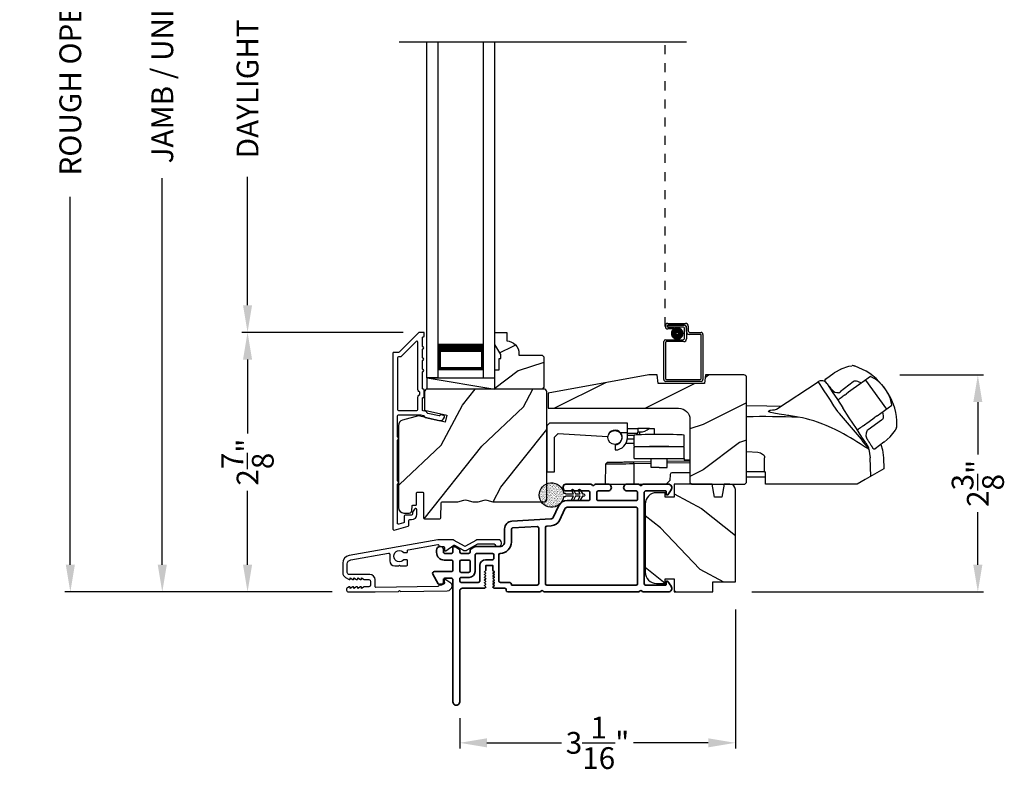
# Model space of a CAD drawing. Extents: x 0 to 102, y 0 to 44.
# Drawn here: x 72 to 82, y 21 to 29 of the extents above; entities that cross this region are included whole.
import ezdxf

# ---------------------------------------------------------------- set-up
doc = ezdxf.new("R2010")
doc.units = 0
doc.header["$LTSCALE"] = 2
doc.header["$MEASUREMENT"] = 0
doc.header["$PDMODE"] = 3
doc.linetypes.add('HIDDEN', pattern=[0.075, 0.05, -0.025])
doc.layers.get('0').update_dxf_attribs({"linetype": 'CONTINUOUS'})
doc.layers.get('DEFPOINTS').update_dxf_attribs({"color": 3, "linetype": 'CONTINUOUS'})
doc.layers.add('Dim', color=7, linetype='CONTINUOUS')
doc.styles.get("Standard").update_dxf_attribs({"font": 'arial.ttf'})
doc.dimstyles.get("Standard").update_dxf_attribs({"dimtxt": 0.24, "dimasz": 0.3, "dimexe": 0.0625, "dimexo": 0.18, "dimgap": 0.09, "dimtad": 0, "dimdec": 4, "dimzin": 0, "dimdsep": 46, "dimlunit": 4, "dimtxsty": 'STANDARD', "dimcen": 0, "dimadec": 5, "dimazin": 0, "dimtfac": 1, "dimtdec": 4, "dimtofl": 0, "dimtmove": 0, "dimatfit": 3, "dimfxl": 1, "dimtolj": 1, "dimtzin": 0, "dimarcsym": 0})

# ---------------------------------------------------------------- blocks, each defined once
blk = doc.blocks.new('*D434')
at = {"layer": 'DEFPOINTS', "color": 0, "transparency": 16777216}
for p in [(73.127, 35.346), (74.067, 35.346), (75.181, 22.741)]:
    blk.add_point(p, dxfattribs=at)
at = {"layer": 'Dim', "color": 0, "lineweight": -2, "transparency": 16777216}
for p, q in [((73.887, 35.346), (73.064, 35.346)), ((73.127, 35.046), (73.127, 30.784)), ((73.127, 23.041), (73.127, 27.304)), ((75.001, 22.741), (73.064, 22.741))]:
    blk.add_line(p, q, dxfattribs=at)
at = {"layer": 'Dim', "color": 0, "transparency": 16777216}
for points in [[(73.077, 35.046), (73.177, 35.046), (73.127, 35.346)], [(73.077, 23.041), (73.177, 23.041), (73.127, 22.741)]]:
    blk.add_solid(points, dxfattribs=at)
at = {"layer": 'Dim', "color": 0, "transparency": 16777216, "insert": (73.127, 29.044), "char_height": 0.24, "attachment_point": 5, "rotation": 90}
blk.add_mtext('\\A1;JAMB / UNIT HEIGHT', dxfattribs=at)
blk = doc.blocks.new('*D436')
at = {"layer": 'DEFPOINTS', "color": 0, "transparency": 16777216}
for p in [(72.113, 35.846), (75.358, 35.846), (75.181, 22.741)]:
    blk.add_point(p, dxfattribs=at)
at = {"layer": 'Dim', "color": 0, "lineweight": -2, "transparency": 16777216}
for p, q in [((75.178, 35.846), (72.051, 35.846)), ((72.113, 35.546), (72.113, 31.491)), ((72.113, 23.041), (72.113, 27.097)), ((75.001, 22.741), (72.051, 22.741))]:
    blk.add_line(p, q, dxfattribs=at)
at = {"layer": 'Dim', "color": 0, "transparency": 16777216}
for points in [[(72.063, 35.546), (72.163, 35.546), (72.113, 35.846)], [(72.063, 23.041), (72.163, 23.041), (72.113, 22.741)]]:
    blk.add_solid(points, dxfattribs=at)
at = {"layer": 'Dim', "color": 0, "transparency": 16777216, "insert": (72.113, 29.294), "char_height": 0.24, "attachment_point": 5, "rotation": 90}
blk.add_mtext('\\A1;ROUGH OPENING HEIGHT', dxfattribs=at)
blk = doc.blocks.new('*D438')
at = {"layer": 'DEFPOINTS', "color": 0, "transparency": 16777216}
for p in [(74.067, 25.603), (75.963, 25.603), (75.181, 22.741)]:
    blk.add_point(p, dxfattribs=at)
at = {"layer": 'Dim', "color": 0, "lineweight": -2, "transparency": 16777216}
for p, q in [((75.783, 25.603), (74.005, 25.603)), ((74.067, 25.303), (74.067, 24.489)), ((74.067, 23.041), (74.067, 23.855)), ((75.001, 22.741), (74.005, 22.741))]:
    blk.add_line(p, q, dxfattribs=at)
at = {"layer": 'Dim', "color": 0, "transparency": 16777216}
for points in [[(74.017, 25.303), (74.117, 25.303), (74.067, 25.603)], [(74.017, 23.041), (74.117, 23.041), (74.067, 22.741)]]:
    blk.add_solid(points, dxfattribs=at)
at = {"layer": 'Dim', "color": 0, "transparency": 16777216, "insert": (74.067, 24.172), "char_height": 0.24, "attachment_point": 5, "rotation": 90}
blk.add_mtext('\\A1;2{\\H1x;\\S7/8;}"', dxfattribs=at)
blk = doc.blocks.new('*D439')
at = {"layer": 'DEFPOINTS', "color": 0, "transparency": 16777216}
for p in [(74.067, 32.486), (75.963, 32.486), (75.963, 25.603)]:
    blk.add_point(p, dxfattribs=at)
at = {"layer": 'Dim', "color": 0, "lineweight": -2, "transparency": 16777216}
for p, q in [((75.783, 32.486), (74.005, 32.486)), ((74.067, 32.186), (74.067, 30.769)), ((74.067, 25.903), (74.067, 27.32)), ((75.783, 25.603), (74.005, 25.603))]:
    blk.add_line(p, q, dxfattribs=at)
at = {"layer": 'Dim', "color": 0, "transparency": 16777216}
for points in [[(74.017, 32.186), (74.117, 32.186), (74.067, 32.486)], [(74.017, 25.903), (74.117, 25.903), (74.067, 25.603)]]:
    blk.add_solid(points, dxfattribs=at)
at = {"layer": 'Dim', "color": 0, "transparency": 16777216, "insert": (74.067, 29.044), "char_height": 0.24, "attachment_point": 5, "rotation": 90}
blk.add_mtext('\\A1;DAYLIGHT OPENING', dxfattribs=at)
blk = doc.blocks.new('A$C670A160E')
h = blk.add_hatch()
h.set_pattern_fill('AR-SAND', color=256, scale=0.01, angle=90)
h.set_pattern_definition([(127.5, (9.122958, -27.001731), (-0.019268238, -0.000629934), [0, -0.0152, 0, -0.017, 0, -0.01625]), (97.5, (9.122958, -27.00173), (-0.02822146, 0.017697767), [0, -0.0082, 0, -0.0137, 0, -0.00525]), (57.5, (9.122958, -27.01403), (-5.6591e-05, 0.031141419), [0, -0.005, 0, -0.018, 0, -0.0235]), (47.5, (9.122958, -27.01403), (-0.008776756, 0.030061266), [0, -0.0025, 0, -0.0118, 0, -0.0135])])
edge = h.paths.add_edge_path()
edge.add_arc((0.135, 0.135), 0.135, 98.4528, 441.5472)
edge.add_arc((0.135, 0.145), 0.126, 80.9231, 99.0769)
for p, q in [((0.121, 0.476), (0.078, 0.452)), ((0.089, 0.433), (0.121, 0.452)), ((0.121, 0.487), (0.121, 0.476)), ((0.121, 0.452), (0.121, 0.401)), ((0.15, 0.476), (0.15, 0.487)), ((0.193, 0.452), (0.15, 0.476)), ((0.15, 0.452), (0.182, 0.433)), ((0.15, 0.401), (0.15, 0.452)), ((0.121, 0.401), (0.078, 0.376)), ((0.089, 0.358), (0.121, 0.377)), ((0.121, 0.377), (0.121, 0.29)), ((0.193, 0.376), (0.15, 0.401)), ((0.15, 0.377), (0.182, 0.358)), ((0.15, 0.29), (0.15, 0.377)), ((0.116, 0.281), (0.116, 0.269)), ((0.119, 0.286), (0.117, 0.285)), ((0.154, 0.285), (0.152, 0.286)), ((0.155, 0.269), (0.155, 0.281))]:
    blk.add_line(p, q)
for centre, radius, start, end in [((0.083, 0.443), 0.0105, 119.9976, 300.0025), ((0.135, 0.487), 0.0145, 359.9996, 180.0004), ((0.188, 0.443), 0.0105, 239.9975, 60.0024), ((0.083, 0.367), 0.0105, 119.9976, 300.0026), ((0.188, 0.367), 0.0105, 239.9974, 60.0024), ((0.135, 0.135), 0.135, 98.4528, 81.5472), ((0.121, 0.281), 0.00501, 129.9935, 180.0124), ((0.116, 0.29), 0.00502, 310.0501, 359.9566), ((0.155, 0.29), 0.00501, 179.9884, 230.0049), ((0.15, 0.281), 0.00501, 359.9876, 50.0065)]:
    blk.add_arc(centre, radius, start, end)
blk = doc.blocks.new('A$C718876F9')
at = {"color": 7, "linetype": 'Continuous', "lineweight": 35}
for points in [[(1.25, 1.182), (1.25, 0.831, 0.414206), (1.27, 0.811), (1.275, 0.811, -0.414217), (1.29, 0.796), (1.29, 0.681, 0.414244), (1.305, 0.666), (1.307, 0.666), (1.322, 0.681), (1.337, 0.666), (1.351, 0.681), (1.366, 0.666), (1.381, 0.681), (1.396, 0.666), (1.411, 0.681), (1.426, 0.666), (1.44, 0.681), (1.455, 0.666), (1.47, 0.681), (1.485, 0.666), (1.54, 0.666), (1.54, 0.586), (1.485, 0.586), (1.47, 0.571), (1.455, 0.586), (1.44, 0.571), (1.426, 0.586), (1.411, 0.571), (1.396, 0.586), (1.381, 0.571), (1.366, 0.586), (1.351, 0.571), (1.337, 0.586), (1.322, 0.571), (1.307, 0.586), (1.305, 0.586, 0.414244), (1.29, 0.571), (1.29, 0.329, -0.414206), (1.26, 0.299), (0.037, 0.299, 1.000014), (0.037, 0.224), (1.385, 0.224, -0.414217), (1.4, 0.209), (1.4, 0.134, -0.414214), (1.385, 0.119), (1.355, 0.119, 0.767322), (1.34, 0.063), (1.445, 0.003, 0.577345), (1.475, 0.02), (1.475, 0.209, -0.414217), (1.49, 0.224), (1.585, 0.224, -0.414217), (1.6, 0.209), (1.6, 0.129, 0.414211), (1.685, 0.044), (1.71, 0.044, 0.414203), (1.75, 0.084), (1.75, 0.089, 0.414206), (1.72, 0.119), (1.69, 0.119, -0.414214), (1.675, 0.134), (1.675, 0.209, -0.414217), (1.69, 0.224), (1.74, 0.224, 0.414198), (1.75, 0.234), (1.75, 0.238, 0.140562), (1.745, 0.254), (1.722, 0.292, 0.258606), (1.709, 0.299), (1.69, 0.299, -0.414207), (1.675, 0.314), (1.675, 0.399, -0.414214), (1.69, 0.414), (1.709, 0.414, 0.258588), (1.722, 0.421), (1.745, 0.459, 0.140562), (1.75, 0.475), (1.75, 0.744, -0.414222), (1.8, 0.794), (1.945, 0.794, 0.398127), (2.03, 0.875), (2.054, 1.305, -0.276546), (2.071, 1.331), (2.197, 1.39, 0.291473), (2.258, 1.485), (2.258, 1.72, -0.414242), (2.273, 1.735), (2.348, 1.735, -0.414203), (2.363, 1.72), (2.363, 1.47, 0.414208), (2.393, 1.44), (2.408, 1.44, 0.414227), (2.438, 1.47), (2.438, 1.746, 0.267976), (2.43, 1.759, -0.57734), (2.43, 1.785, 0.267976), (2.438, 1.798), (2.438, 1.934, 1.000003), (2.363, 1.934), (2.363, 1.825, -0.414203), (2.348, 1.81), (2.273, 1.81, -0.414242), (2.258, 1.825), (2.258, 2.244, -0.414241), (2.273, 2.259), (2.348, 2.259, -0.414202), (2.363, 2.244), (2.363, 2.144, 1.000003), (2.438, 2.144), (2.438, 2.27, 0.267978), (2.43, 2.283, -0.577339), (2.43, 2.309, 0.267978), (2.438, 2.322), (2.438, 2.597, 0.606819), (2.375, 2.63), (2.322, 2.593, 0.733246), (2.328, 2.575), (2.358, 2.575, -0.414248), (2.363, 2.57), (2.363, 2.349, -0.414201), (2.348, 2.334), (1.34, 2.334, -0.414213), (1.325, 2.349), (1.325, 2.57, -0.414132), (1.33, 2.575), (1.36, 2.575, 0.733247), (1.366, 2.593), (1.313, 2.63, 0.606817), (1.25, 2.597), (1.25, 2.322, 0.267911), (1.257, 2.309, -0.577339), (1.257, 2.283, 0.26791), (1.25, 2.27), (1.25, 1.234, 0.267909), (1.257, 1.221, -0.57734), (1.257, 1.195, 0.267913)], [(1.97, 1.154, 0.430499), (1.955, 1.17), (1.34, 1.17, 0.414217), (1.325, 1.155), (1.325, 0.871, -0.414226), (1.355, 0.841), (1.355, 0.746, 0.414217), (1.37, 0.731), (1.66, 0.731, 0.410198), (1.675, 0.746, -0.410178), (1.8, 0.869), (1.94, 0.869, 0.398129), (1.955, 0.883)]]:
    blk.add_lwpolyline(points, format="xyb", close=True, dxfattribs=at)
for points in [[(2.183, 2.244, 0.414202), (2.168, 2.259), (1.34, 2.259, 0.414213), (1.325, 2.244), (1.325, 1.26, 0.414212), (1.34, 1.245), (1.961, 1.245, 0.398117), (1.976, 1.259), (1.979, 1.309, -0.276548), (2.039, 1.399), (2.166, 1.458, 0.291483), (2.183, 1.485), (2.183, 2.244)], [(1.37, 0.299), (1.395, 0.299, 0.414234), (1.41, 0.314), (1.41, 0.404, -0.41421), (1.475, 0.469), (1.655, 0.469, 0.258596), (1.668, 0.476), (1.673, 0.485, 0.140599), (1.675, 0.492), (1.675, 0.661, 0.414195), (1.66, 0.676), (1.62, 0.676, 0.414234), (1.605, 0.661), (1.605, 0.586, -0.41421), (1.54, 0.521), (1.37, 0.521, 0.414217), (1.355, 0.506), (1.355, 0.314, 0.414207), (1.37, 0.299)], [(1.585, 0.414), (1.48, 0.414, 0.414214), (1.465, 0.399), (1.465, 0.314, 0.414207), (1.48, 0.299), (1.585, 0.299, 0.414207), (1.6, 0.314), (1.6, 0.399, 0.414214), (1.585, 0.414)]]:
    blk.add_lwpolyline(points, format="xyb", dxfattribs=at)
blk.add_blockref('A$C670A160E', (2.183, 1.176))
blk = doc.blocks.new('VS 3000 FOLDIING CRANK')
for p, q in [((11.049, 3.346), (11.134, 3.375)), ((11.134, 3.375), (11.167, 3.379)), ((11.167, 3.379), (11.167, 3.379)), ((10.874, 3.232), (10.971, 3.301)), ((10.971, 3.301), (10.975, 3.303)), ((10.975, 3.303), (11.05, 3.346)), ((11.37, 3.258), (11.279, 3.193)), ((10.871, 3.205), (10.868, 3.209)), ((11.27, 3.187), (11.216, 3.148)), ((11.251, 3.173), (11.216, 3.148)), ((11.279, 3.193), (11.27, 3.187)), ((11.316, 3.22), (11.313, 3.217)), ((11.316, 3.22), (11.546, 2.9)), ((11.534, 3.124), (11.495, 3.171)), ((11.091, 3.059), (11.06, 3.037)), ((11.091, 3.059), (11.101, 3.066)), ((11.128, 3.086), (11.101, 3.066)), ((11.181, 3.123), (11.128, 3.086)), ((11.216, 3.148), (11.181, 3.123)), ((11.564, 3.074), (11.534, 3.124)), ((11.444, 2.827), (11.606, 2.943)), ((11.444, 2.827), (11.41, 2.803)), ((11.546, 2.9), (11.545, 2.899)), ((11.546, 2.9), (11.546, 2.9)), ((11.289, 2.716), (11.319, 2.738)), ((11.319, 2.738), (11.329, 2.746)), ((11.329, 2.746), (11.357, 2.765)), ((11.357, 2.765), (11.41, 2.803)), ((11.644, 2.667), (11.586, 2.593)), ((11.657, 2.694), (11.644, 2.667)), ((11.518, 2.534), (11.421, 2.463)), ((11.522, 2.536), (11.518, 2.534)), ((11.587, 2.593), (11.522, 2.536)), ((11.354, 2.46), (11.368, 2.364)), ((11.405, 2.461), (11.398, 2.466)), ((11.419, 2.463), (11.421, 2.463)), ((10.203, 2.208), (10.203, 2.364)), ((11.375, 2.16), (11.368, 2.364)), ((10.203, 2.208), (10.006, 2.208)), ((10.203, 2.208), (10.214, 2.208)), ((10.214, 2.072), (10.214, 2.208)), ((10.214, 2.149), (10.006, 2.149)), ((11.224, 2.072), (10.214, 2.072))]:
    blk.add_line(p, q)
blk.add_lwpolyline([(10.575, 2.811), (10.572, 2.812), (10.568, 2.812), (10.555, 2.815), (10.511, 2.822), (10.489, 2.825), (10.47, 2.828), (10.455, 2.831), (10.42, 2.836), (10.39, 2.841), (10.366, 2.845), (10.307, 2.855), (10.271, 2.863), (10.252, 2.87), (10.245, 2.876), (10.266, 2.887), (10.292, 2.891), (10.311, 2.893, 0.123414), (10.334, 2.901), (10.793, 3.201)], format="xyb")
for points in [[(10.793, 3.201), (10.793, 3.201), (10.798, 3.193), (10.811, 3.173), (10.831, 3.143), (10.857, 3.102), (10.89, 3.053), (10.926, 2.998), (10.965, 2.938), (11.006, 2.875)], [(10.891, 3.181), (10.892, 3.179), (10.91, 3.151), (10.95, 3.09), (11.006, 3.005), (11.066, 2.914)], [(10.006, 2.94), (10.228, 2.937), (10.38, 2.931)], [(11.32, 2.527), (11.277, 2.591), (11.215, 2.686), (11.137, 2.805), (11.066, 2.914)], [(11.354, 2.46), (11.336, 2.469), (11.314, 2.48), (11.291, 2.494), (11.256, 2.516), (11.221, 2.538), (11.186, 2.561), (11.15, 2.583), (11.111, 2.606), (11.075, 2.626), (11.033, 2.649), (10.99, 2.671), (10.94, 2.695), (10.882, 2.721), (10.846, 2.735), (10.787, 2.757), (10.745, 2.771), (10.703, 2.783), (10.664, 2.794), (10.62, 2.803), (10.575, 2.811)], [(11.32, 2.527), (11.348, 2.477), (11.35, 2.474)], [(11.485, 2.51), (11.504, 2.452), (11.516, 2.364)], [(10.006, 2.434), (10.13, 2.425), (10.159, 2.417), (10.182, 2.405), (10.19, 2.397), (10.197, 2.387), (10.201, 2.377), (10.203, 2.364)], [(11.514, 2.364), (11.518, 2.242), (11.313, 2.124), (11.224, 2.072)]]:
    blk.add_lwpolyline(points)
at = {"flags": 128}
for points in [[(11.272, 3.186), (11.231, 3.205, 0.283498), (11.179, 3.2), (11.038, 3.092)], [(11.505, 2.871), (11.512, 2.826, -0.283498), (11.492, 2.777), (11.344, 2.672, 0.215445), (11.323, 2.636), (11.32, 2.607), (11.331, 2.573)]]:
    blk.add_lwpolyline(points, format="xyb", dxfattribs=at)
for centre, radius, start, end in [((11.169, 3.31), 0.0693, 81.4691, 91.4848), ((11.01, 2.78), 0.622, 38.903, 72.1474), ((11.222, 2.915), 0.374, 33.713, 66.5782), ((10.831, 3.142), 0.0709, 33.2468, 123.2535), ((10.892, 3.216), 0.0254, 150.5801, 196.6008), ((10.888, 3.215), 0.0223, 129.0597, 141.5364), ((11.012, 3.166), 0.0847, 220.0835, 274.6953), ((11.013, 3.115), 0.0346, 281.2581, 318.496), ((11.224, 2.892), 0.386, 7.6102, 36.7805), ((11.039, 2.741), 0.622, 358.8236, 32.4617), ((7.156, -0.7), 5.254, 36.9725, 42.8829), ((10.196, -8.169), 10.986, 88.0263, 90.9933), ((11.552, 2.727), 0.11, 342.6028, 348.3832), ((11.33, 2.552), 0.0231, 209.9299, 225.4104), ((11.329, 2.46), 0.0249, 0.5039, 33.5402), ((11.409, 2.472), 0.0117, 250.5726, 304.8426), ((11.417, 2.473), 0.00984, 260.547, 280.1481)]:
    blk.add_arc(centre, radius, start, end)
for points, degree in [([(11.181, 3.378), (11.181, 3.378), (11.18, 3.378), (11.179, 3.378), (11.179, 3.378)], 3), ([(11.201, 3.372), (11.2, 3.372), (11.198, 3.373), (11.195, 3.374), (11.191, 3.375), (11.188, 3.376), (11.184, 3.377), (11.182, 3.378), (11.181, 3.378)], 3), ([(10.871, 3.205), (10.871, 3.204), (10.872, 3.203), (10.874, 3.202), (10.875, 3.2), (10.877, 3.198), (10.879, 3.196), (10.881, 3.194), (10.881, 3.193)], 3), ([(10.873, 3.232), (10.874, 3.232)], 1), ([(10.873, 3.232), (10.873, 3.232), (10.873, 3.232), (10.873, 3.231), (10.873, 3.231)], 3), ([(10.881, 3.193), (10.883, 3.192), (10.887, 3.188), (10.893, 3.18), (10.898, 3.174), (10.901, 3.17)], 3), ([(10.901, 3.17), (10.904, 3.166), (10.912, 3.157), (10.924, 3.141), (10.933, 3.13), (10.937, 3.124)], 3), ([(10.937, 3.124), (10.938, 3.123), (10.941, 3.12), (10.944, 3.115), (10.946, 3.113), (10.947, 3.111)], 3), ([(11.66, 2.707), (11.66, 2.708), (11.66, 2.71), (11.66, 2.713), (11.66, 2.717), (11.661, 2.721), (11.661, 2.725), (11.661, 2.727), (11.661, 2.728)], 3), ([(11.66, 2.705), (11.66, 2.705), (11.66, 2.706), (11.66, 2.707), (11.66, 2.707)], 3), ([(11.331, 2.573), (11.332, 2.571), (11.334, 2.568), (11.337, 2.564), (11.339, 2.561), (11.34, 2.559)], 3), ([(11.34, 2.559), (11.344, 2.553), (11.352, 2.541), (11.363, 2.524), (11.369, 2.515), (11.372, 2.51)], 3), ([(11.372, 2.51), (11.374, 2.506), (11.379, 2.499), (11.384, 2.49), (11.386, 2.486), (11.388, 2.484)], 3), ([(11.388, 2.484), (11.389, 2.482), (11.39, 2.479), (11.392, 2.476), (11.394, 2.473), (11.394, 2.471), (11.395, 2.47)], 3), ([(11.395, 2.47), (11.398, 2.466)], 1), ([(11.421, 2.463), (11.422, 2.464)], 1)]:
    blk.add_open_spline(points, degree=degree)
for points, knots in [([(11.009, 3), (11.018, 3.007), (11.035, 3.019), (11.052, 3.031), (11.06, 3.037)], [0, 0, 0, 0, 0.549699, 1, 1, 1, 1]), ([(11.289, 2.716), (11.279, 2.709), (11.262, 2.697), (11.245, 2.685), (11.237, 2.68)], [0, 0, 0, 0, 0.570016, 1, 1, 1, 1]), ([(11.233, 2.677), (11.234, 2.677), (11.235, 2.678), (11.237, 2.679), (11.237, 2.68)], [0, 0, 0, 0, 0.553991, 1, 1, 1, 1])]:
    blk.add_open_spline(points, degree=3, knots=knots)
blk = doc.blocks.new('A$C394B623E')
for p, q in [((0, 0.642), (0.032, 0.673)), ((0.889, 0.673), (0.032, 0.673)), ((0.889, 0.571), (0.889, 0.673)), ((0, 0.642), (0, 0.134)), ((0.126, 0.559), (0.083, 0.516)), ((0.126, 0.559), (0.671, 0.526)), ((0.81, 0.571), (0.889, 0.571)), ((0.889, 0.515), (0.889, 0.571)), ((1.005, 0.56), (0.889, 0.56)), ((0.891, 0.615), (1.005, 0.615)), ((1.005, 0.615), (1.005, 0.575)), ((1.131, 0.615), (1.005, 0.615)), ((1.005, 0.56), (1.005, 0.575)), ((1.027, 0.575), (1.005, 0.575)), ((1.027, 0.544), (1.027, 0.575)), ((1.131, 0.615), (1.184, 0.614)), ((1.184, 0.614), (1.184, 0.547)), ((0.083, 0.516), (0.083, 0.134)), ((0.755, 0.435), (0.755, 0.378)), ((0.798, 0.45), (0.791, 0.45)), ((0.83, 0.497), (0.826, 0.497)), ((0.964, 0.45), (0.872, 0.45)), ((0.964, 0.497), (0.888, 0.497)), ((0.964, 0.538), (0.889, 0.538)), ((0.964, 0.415), (0.964, 0.54)), ((1.516, 0.415), (1.516, 0.54)), ((0.964, 0.415), (1.516, 0.415)), ((0.964, 0.283), (0.964, 0.407)), ((1.516, 0.283), (1.516, 0.407)), ((0.647, 0), (0.65, 0.219)), ((0.65, 0.219), (0.652, 0.226)), ((0.652, 0.226), (0.663, 0.237)), ((1.15, 0.246), (0.961, 0.243)), ((1.15, 0.227), (0.962, 0.224)), ((0.962, 0), (0.962, 0.224)), ((0.964, 0.283), (1.516, 0.283)), ((1.15, 0.184), (1.15, 0.283)), ((1.329, 0.184), (1.329, 0.283)), ((1.579, 0.254), (1.329, 0.25)), ((1.579, 0.235), (1.329, 0.23)), ((1.516, 0.283), (1.516, 0.267)), ((1.516, 0.267), (1.53, 0.253)), ((1.516, 0.267), (1.579, 0.267)), ((0.083, 0.134), (0, 0.134)), ((1.24, 0.184), (1.15, 0.184)), ((1.24, 0.184), (1.329, 0.184)), ((1.579, 0.126), (1.38, 0.126)), ((1.357, 0.041), (1.316, 0)), ((1.36, 0.107), (1.357, 0.041)), ((0.647, 0), (0.962, 0)), ((0.962, 0), (1.316, 0))]:
    blk.add_line(p, q)
at = {"flags": 128}
blk.add_lwpolyline([(0.962, 0.224), (0.912, 0.223), (0.872, 0.222), (0.843, 0.222), (0.786, 0.221), (0.742, 0.22), (0.701, 0.22), (0.673, 0.219), (0.65, 0.219)], dxfattribs=at)
blk.add_circle((0.751, 0.515), 0.0768)
for centre, radius, start, end in [((0.751, 0.515), 0.0807, 21.6812, 150.8124), ((0.751, 0.515), 0.0807, 272.7845, 43.0613), ((1.027, 0.733), 0.157, 269.877, 311.2866), ((0.751, 0.515), 0.138, 271.6257, 359.9885), ((0.67, 0.218), 0.0197, 91, 111.888), ((-14.815, -0.047), 15.778, 0.9826, 1.0529), ((1.38, 0.106), 0.0197, 90, 177.5)]:
    blk.add_arc(centre, radius, start, end)
for centre in [(1.24, 0.54), (1.24, 0.407)]:
    blk.add_ellipse(centre, major_axis=(-0.276, 0), ratio=0.027939, start_param=3.141593, end_param=6.283185)
blk.add_open_spline([(0.961, 0.243), (0.942, 0.243), (0.904, 0.242), (0.849, 0.241), (0.798, 0.24), (0.754, 0.24), (0.717, 0.239), (0.69, 0.238), (0.673, 0.238), (0.67, 0.238), (0.67, 0.238)], degree=3)
blk = doc.blocks.new('*D422')
at = {"layer": 'DEFPOINTS', "color": 0, "transparency": 16777216}
for p in [(79.445, 22.726), (76.406, 21.529), (79.445, 21.077)]:
    blk.add_point(p, dxfattribs=at)
at = {"layer": 'Dim', "color": 0, "lineweight": -2, "transparency": 16777216}
for p, q in [((79.445, 22.546), (79.445, 21.015)), ((76.406, 21.349), (76.406, 21.015)), ((76.706, 21.077), (77.529, 21.077)), ((79.145, 21.077), (78.322, 21.077))]:
    blk.add_line(p, q, dxfattribs=at)
at = {"layer": 'Dim', "color": 0, "transparency": 16777216}
for points in [[(76.706, 21.127), (76.706, 21.027), (76.406, 21.077)], [(79.145, 21.127), (79.145, 21.027), (79.445, 21.077)]]:
    blk.add_solid(points, dxfattribs=at)
at = {"layer": 'Dim', "color": 0, "transparency": 16777216, "insert": (77.925, 21.077), "char_height": 0.24, "attachment_point": 5}
blk.add_mtext('\\A1;3{\\H1x;\\S1/16;}"', dxfattribs=at)
blk = doc.blocks.new('*D423')
at = {"layer": 'DEFPOINTS', "color": 0, "transparency": 16777216}
for p in [(81.078, 25.134), (79.445, 22.741), (82.118, 22.741)]:
    blk.add_point(p, dxfattribs=at)
at = {"layer": 'Dim', "color": 0, "lineweight": -2, "transparency": 16777216}
for p, q in [((81.258, 25.134), (82.18, 25.134)), ((82.118, 24.834), (82.118, 24.255)), ((82.118, 23.041), (82.118, 23.621)), ((79.625, 22.741), (82.18, 22.741))]:
    blk.add_line(p, q, dxfattribs=at)
at = {"layer": 'Dim', "color": 0, "transparency": 16777216}
for points in [[(82.068, 24.834), (82.168, 24.834), (82.118, 25.134)], [(82.068, 23.041), (82.168, 23.041), (82.118, 22.741)]]:
    blk.add_solid(points, dxfattribs=at)
at = {"layer": 'Dim', "color": 0, "transparency": 16777216, "insert": (82.118, 23.938), "char_height": 0.24, "attachment_point": 5, "rotation": 90}
blk.add_mtext('\\A1;2{\\H1x;\\S3/8;}"', dxfattribs=at)
blk = doc.blocks.new('A$C5ACB7E1F')
at = {"linetype": 'HIDDEN'}
blk.add_line((0.015, 0.609), (0.015, 3.744), dxfattribs=at)
for p, q in [((0.045, 0.639), (0.24, 0.639)), ((0.23, 0.619), (0.045, 0.619)), ((0.045, 0.619), (0.22, 0.619)), ((0.045, 0.599), (0.045, 0.619)), ((0.045, 0.599), (0.105, 0.599)), ((0.21, 0.599), (0.045, 0.599)), ((0.105, 0.579), (0.045, 0.579)), ((0.105, 0.599), (0.105, 0.579)), ((0.23, 0.479), (0.23, 0.579)), ((0.25, 0.549), (0.25, 0.599)), ((0.25, 0.589), (0.25, 0.469)), ((0.27, 0.609), (0.27, 0.559)), ((0, 0.02), (0, 0.439)), ((0.02, 0.459), (0.21, 0.459)), ((0.22, 0.439), (0.03, 0.439)), ((0.402, 0.519), (0.28, 0.519)), ((0.29, 0.539), (0.412, 0.539)), ((0.412, 0.03), (0.412, 0.509)), ((0.432, 0.519), (0.432, 0.02)), ((0.02, 0.429), (0.02, 0.03)), ((0.412, 0), (0.02, 0)), ((0.03, 0.02), (0.402, 0.02))]:
    blk.add_line(p, q)
at = {"const_width": 0.065}
blk.add_lwpolyline([(0.11, 0.529, 1), (0.185, 0.529, 1)], format="xyb", close=True, dxfattribs=at)
for centre, radius, start, end in [((0.045, 0.609), 0.0301, 90, 270), ((0.045, 0.609), 0.0101, 89.9999, 270.0001), ((0.21, 0.579), 0.02, 0, 90.0002), ((0.22, 0.589), 0.03, 0, 90.0014), ((0.23, 0.599), 0.02, 0, 90.0002), ((0.24, 0.609), 0.03, 0, 90.0014), ((0.28, 0.549), 0.03, 180, 269.9991), ((0.29, 0.559), 0.02, 180, 270.0002), ((0.02, 0.439), 0.02, 90.003, 180), ((0.03, 0.429), 0.01, 89.9963, 180), ((0.21, 0.479), 0.02, 269.9998, 0), ((0.22, 0.469), 0.03, 270.0008, 0), ((0.402, 0.509), 0.01, 0, 90.0036), ((0.412, 0.519), 0.02, 0, 90.0002), ((0.02, 0.02), 0.02, 180, 270.0004), ((0.03, 0.03), 0.01, 180, 269.997), ((0.402, 0.03), 0.01, 270.0031, 0), ((0.412, 0.02), 0.02, 269.9998, 0)]:
    blk.add_arc(centre, radius, start, end)
blk = doc.blocks.new('A$C2FD947DB')
for p, q in [((0, 0), (0, 3.7)), ((0.125, 0), (0.125, 3.7)), ((0.625, 0), (0.625, 3.7)), ((0.75, 0), (0.75, 3.7)), ((0.125, 0.375), (0.125, 0.089)), ((0.625, 0.089), (0.625, 0.375)), ((0.125, 0), (0, 0)), ((0.125, 0.089), (0.625, 0.089)), ((0.625, 0.089), (0.625, 0.089)), ((0.625, 0), (0.75, 0))]:
    blk.add_line(p, q)
for points, const_width in [([(0.125, 0.33), (0.625, 0.33)], 0.09), ([(0.14, 0.089), (0.14, 0.33)], 0.03), ([(0.61, 0.089), (0.61, 0.33)], 0.03), ([(0.14, 0.104), (0.61, 0.104)], 0.03)]:
    blk.add_lwpolyline(points, dxfattribs=dict(const_width=const_width))

msp = doc.modelspace()

# ---------------------------------------------------------------- hatches: boundary and pattern name
h = msp.add_hatch()
h.set_pattern_fill('WOOD2', color=256, scale=0.75, pattern_type=2)
h.set_pattern_definition([(216.8699, (-169.69967, -43.823), (2.24999994, 1.50000009), [0.375, -3.375]), (206.5651, (-169.24967, -44.048), (-0.74999937, -0.750001), [0.8385255, -0.8385255]), (198.4349, (-169.24967, -44.423), (-1.50000033, -0.7499988), [0.474342, -1.8973665])])
edge = h.paths.add_edge_path()
edge.add_line((77.31348, 24.97801), (76.79448, 24.97801))
edge.add_line((76.79448, 24.97801), (76.79448, 25.18901))
edge.add_line((76.79448, 25.18901), (76.84148, 25.18901))
edge.add_line((76.84148, 25.18901), (76.84148, 25.31401))
edge.add_line((76.84148, 25.31401), (76.85748, 25.31401))
edge.add_line((76.85748, 25.31401), (76.85748, 25.36101))
edge.add_line((76.85748, 25.36101), (76.79448, 25.47013))
edge.add_line((76.79448, 25.47013), (76.79448, 25.60301))
edge.add_line((76.79448, 25.60301), (76.92448, 25.60301))
edge.add_line((76.92448, 25.60301), (76.92448, 25.50901))
edge.add_arc((76.91948, 25.3691), 0.14, 0, 87.953287, ccw=False)
edge.add_line((77.05948, 25.3691), (77.05948, 25.35301))
edge.add_line((77.05948, 25.35301), (77.31348, 25.35301))
edge.add_line((77.31348, 25.35301), (77.33348, 25.33301))
edge.add_line((77.33348, 25.33301), (77.33348, 24.99801))
edge.add_line((77.33348, 24.99801), (77.31348, 24.97801))
h = msp.add_hatch()
h.set_pattern_fill('WOOD2', color=256, style=0)
h.set_pattern_definition([(216.8699, (68.48929, 573.38556), (2.99999992, 2.00000012), [0.5, -4.5]), (206.5651, (69.0893, 573.08556), (-0.99999916, -1.0000013), [1.118034, -1.118034]), (198.4349, (69.0893, 572.58556), (-2.00000043, -0.9999984), [0.632456, -2.529822])])
edge = h.paths.add_edge_path()
edge.add_line((79.1143, 25.13432), (79.10579, 25.04032))
edge.add_line((79.10579, 25.04032), (78.5928, 25.04032))
edge.add_line((78.5928, 25.04032), (78.5843, 25.13432))
edge.add_line((78.5843, 25.13432), (78.4893, 25.13432))
edge.add_line((78.4893, 25.13432), (77.38012, 24.93212))
edge.add_line((77.38012, 24.93212), (77.38012, 24.76712))
edge.add_line((77.38012, 24.76712), (78.8193, 24.76712))
edge.add_arc((78.8193, 24.64212), 0.125, 0, 90, ccw=False)
edge.add_line((78.9443, 24.64212), (78.9443, 23.94932))
edge.add_line((78.9443, 23.94932), (78.9643, 23.92932))
edge.add_line((78.9643, 23.92932), (79.5493, 23.92932))
edge.add_line((79.5493, 23.92932), (79.5693, 23.94932))
edge.add_line((79.5693, 23.94932), (79.5693, 25.10432))
edge.add_arc((79.5393, 25.10432), 0.03, 0.000009, 90.000009)
edge.add_line((79.5393, 25.13432), (79.1143, 25.13432))
h = msp.add_hatch()
h.set_pattern_fill('WOOD2', color=256, angle=205, style=0)
h.set_pattern_definition([(61.8699, (-169.93995, -44.07537), (-1.87368671, -3.08047044), [0.5, -4.5]), (51.5651, (-170.6105, -44.05704), (0.4836882, 1.3289269), [1.118034, -1.118034]), (43.4349, (-170.82182, -43.6039), (1.3899984, 1.75154305), [0.632456, -2.529822])])
edge = h.paths.add_edge_path()
edge.add_line((75.79041, 23.61101), (75.84881, 23.61101))
edge.add_arc((75.84881, 23.64101), 0.03, 270.000363, 357.999068)
edge.add_line((75.87879, 23.63996), (75.88041, 23.68636))
edge.add_arc((75.89041, 23.68601), 0.01, 89.999859, 177.996691, ccw=False)
edge.add_line((75.89041, 23.69601), (75.91941, 23.69601))
edge.add_arc((75.91941, 23.70601), 0.01, 270.006796, 359.993204)
edge.add_line((75.92941, 23.70601), (75.92941, 23.83101))
edge.add_arc((75.93941, 23.83101), 0.01, 89.997001, 180.00468, ccw=False)
edge.add_line((75.93941, 23.84101), (75.99741, 23.84101))
edge.add_arc((75.99741, 23.83101), 0.01, -0.00468, 90.00468, ccw=False)
edge.add_line((76.00741, 23.83101), (76.00741, 23.55801))
edge.add_arc((76.01741, 23.55801), 0.01, 180.006796, 269.991523)
edge.add_line((76.01741, 23.54801), (76.18663, 23.54801))
edge.add_arc((76.18663, 23.55801), 0.01, 269.999086, 358.005266)
edge.add_line((76.19663, 23.55766), (76.20241, 23.72336))
edge.add_arc((76.21241, 23.72301), 0.01, 89.999086, 178.005266, ccw=False)
edge.add_line((76.21241, 23.73301), (76.36923, 23.73301))
edge.add_arc((76.36924, 23.79298), 0.05997, 269.993525, 285.525785)
edge.add_line((76.38529, 23.7352), (76.45135, 23.75355))
edge.add_arc((76.46741, 23.69575), 0.05999, 74.4724, 105.5276, ccw=False)
edge.add_line((76.48347, 23.75355), (76.54953, 23.7352))
edge.add_arc((76.56558, 23.79298), 0.05997, 254.474215, 270.006475)
edge.add_line((76.56559, 23.73301), (76.59212, 23.73301))
edge.add_arc((76.59212, 23.79299), 0.05998, 269.998084, 285.503341)
edge.add_line((76.60815, 23.73519), (76.67437, 23.75356))
edge.add_arc((76.69041, 23.69574), 0.06, 74.498645, 105.501355, ccw=False)
edge.add_line((76.70644, 23.75356), (76.77266, 23.73519))
edge.add_arc((76.78869, 23.79299), 0.05998, 254.496659, 270)
edge.add_line((76.78869, 23.73301), (77.33541, 23.73301))
edge.add_arc((77.33541, 23.76301), 0.03, 270.000505, 359.998375)
edge.add_line((77.36541, 23.76301), (77.36541, 24.94801))
edge.add_arc((77.33541, 24.94801), 0.03, 0.000505, 89.999495)
edge.add_line((77.33541, 24.97801), (76.04941, 24.97801))
edge.add_arc((76.04941, 24.94801), 0.03, 90.001222, 179.998778)
edge.add_line((76.01941, 24.94801), (76.01941, 24.74659))
edge.add_line((76.01941, 24.74659), (76.26241, 24.69049))
edge.add_line((76.26241, 24.69049), (76.24486, 24.61449))
edge.add_line((76.24486, 24.61449), (75.95241, 24.68201))
edge.add_line((75.95241, 24.68201), (75.77488, 24.63444))
edge.add_arc((75.79041, 24.57649), 0.06, 104.999295, 180.00124)
edge.add_line((75.73041, 24.57648), (75.73041, 23.67101))
edge.add_arc((75.79041, 23.67101), 0.06, 180.000266, 269.999734)
h = msp.add_hatch()
h.set_pattern_fill('WOOD2', color=256, angle=115, style=0)
h.set_pattern_definition([(331.8699, (-1.07536, -44.16536), (-3.08047044, 1.8736867), [0.5, -4.5]), (321.5651, (-1.05703, -43.4948), (1.3289269, -0.4836882), [1.118034, -1.118034]), (313.4349, (-0.60388, -43.28348), (1.751543, -1.3899984), [0.632456, -2.529822])])
edge = h.paths.add_edge_path()
edge.add_arc((79.38509, 23.86932), 0.06, 0, 90)
edge.add_line((79.38509, 23.92932), (79.3229, 23.92932))
edge.add_line((79.3229, 23.92932), (79.29733, 23.78432))
edge.add_line((79.29733, 23.78432), (79.21466, 23.78432))
edge.add_line((79.21466, 23.78432), (79.18909, 23.92932))
edge.add_line((79.18909, 23.92932), (78.77109, 23.92932))
edge.add_line((78.77109, 23.92932), (78.77109, 23.78432))
edge.add_line((78.77109, 23.78432), (78.67109, 23.78432))
edge.add_line((78.67109, 23.78432), (78.67109, 23.83532))
edge.add_line((78.67109, 23.83532), (78.57509, 23.83532))
edge.add_arc((78.57509, 23.71032), 0.125, 90, 180)
edge.add_line((78.45009, 23.71032), (78.45009, 22.96032))
edge.add_arc((78.57509, 22.96032), 0.125, 180, 270)
edge.add_line((78.57509, 22.83532), (78.67109, 22.83532))
edge.add_line((78.67109, 22.83532), (78.67109, 22.88632))
edge.add_line((78.67109, 22.88632), (78.77109, 22.88632))
edge.add_line((78.77109, 22.88632), (78.77109, 22.74132))
edge.add_line((78.77109, 22.74132), (79.19509, 22.74132))
edge.add_line((79.19509, 22.74132), (79.19509, 22.85132))
edge.add_line((79.19509, 22.85132), (79.44509, 22.85132))
edge.add_line((79.44509, 22.85132), (79.44509, 23.86932))

# ---------------------------------------------------------------- linework, layer by layer
for p, q in [((78.90763, 28.80253), (75.73749, 28.80253)), ((76.04848, 24.97801), (76.04848, 25.10301)), ((76.04848, 25.10301), (76.79448, 25.10301)), ((76.04848, 25.10301), (76.79448, 24.97801))]:
    msp.add_line(p, q)
for points in [[(75.67041, 25.37301), (75.67041, 23.43301, 0.49314543), (75.68299, 23.42335), (75.83699, 23.46461, 0.33945426), (75.84441, 23.47427), (75.84441, 23.52801, -0.41421356), (75.85441, 23.53801), (75.87441, 23.53801, 0.41421356), (75.93441, 23.59801), (75.93441, 23.64801, 0.76732699), (75.90642, 23.65551), (75.88575, 23.61971, 0.1316525), (75.88441, 23.61471), (75.88441, 23.59801, -0.41421356), (75.87441, 23.58801), (75.80441, 23.58801, 0.41421356), (75.79441, 23.57801), (75.79441, 23.51264, -0.33945426), (75.78699, 23.50298), (75.73299, 23.48851, -0.49314543), (75.72041, 23.49817), (75.72041, 23.93102, 0.57735027), (75.72041, 23.96566), (75.72041, 24.41535, 0.57735027), (75.72041, 24.45), (75.72041, 24.68301, -0.41421356), (75.73041, 24.69301), (75.97569, 24.69301, -0.05678412), (75.97794, 24.69275), (76.00345, 24.68686, -0.19891237), (76.00968, 24.68242), (76.01739, 24.67007, 0.19891237), (76.02362, 24.66563), (76.17665, 24.6303, 0.41421356), (76.23662, 24.66777), (76.238, 24.67376, 0.41421356), (76.23051, 24.68576), (76.19154, 24.69476), (76.19015, 24.68876, -0.41421356), (76.17816, 24.68127), (76.05505, 24.70969, -0.19891237), (76.04882, 24.71413), (76.0411, 24.72648, 0.19891237), (76.03487, 24.73092), (76.0018, 24.73856, -0.34921563), (75.99404, 24.7483), (75.99404, 24.87363, -0.41421356), (76.00404, 24.88363), (76.00504, 24.88363, 0.41421356), (76.01504, 24.89363), (76.01504, 24.96799, 0.37039498), (76.00656, 24.97787), (76.00404, 24.97787, -0.41421356), (75.99404, 24.98787), (75.99404, 25.16801, 1), (75.99404, 25.19801), (75.99404, 25.29301, 1), (75.99404, 25.32301), (75.99404, 25.41801, 1), (75.99404, 25.44801), (75.99404, 25.54301, -0.41421356), (76.00404, 25.55301), (76.00541, 25.55301, 0.41421356), (76.01541, 25.56301), (76.01541, 25.59301, 0.41421356), (76.00541, 25.60301), (75.96104, 25.60301, 0.19891237), (75.95397, 25.60008), (75.73983, 25.38594, -0.19891237), (75.73276, 25.38301), (75.68041, 25.38301, 0.41421356)], [(77.31348, 24.97801), (76.79448, 24.97801), (76.79448, 25.18901), (76.84148, 25.18901), (76.84148, 25.31401), (76.85748, 25.31401), (76.85748, 25.36101), (76.79448, 25.47013), (76.79448, 25.60301), (76.92448, 25.60301), (76.92448, 25.50901, -0.40378915), (77.05948, 25.3691), (77.05948, 25.35301), (77.31348, 25.35301), (77.33348, 25.33301), (77.33348, 24.99801)], [(75.93404, 24.74301, 0.41421356), (75.94404, 24.75301), (75.94404, 24.87375, -0.21921663), (75.96504, 24.91934), (75.96504, 24.94228, -0.21921663), (75.94404, 24.98787), (75.94404, 25.4953, 0.66817864), (75.92697, 25.50237), (75.76054, 25.33594, -0.19891237), (75.75347, 25.33301), (75.73041, 25.33301, 0.41421356), (75.72041, 25.32301), (75.72041, 24.75301, 0.41421356), (75.73041, 24.74301)], [(76.00741, 23.83101), (76.00741, 23.55801, 0.41413549), (76.01741, 23.54801), (76.18663, 23.54801, 0.40405759), (76.19663, 23.55766), (76.20241, 23.72336, -0.40405759), (76.21241, 23.73301), (76.36923, 23.73301, 0.06787622), (76.38529, 23.7352), (76.45135, 23.75355, -0.13633935), (76.48347, 23.75355), (76.54953, 23.7352, 0.06787622), (76.56559, 23.73301), (76.59212, 23.73301, 0.06775786), (76.60815, 23.73519), (76.67437, 23.75356, -0.13610607), (76.70644, 23.75356), (76.77266, 23.73519, 0.06774946), (76.78869, 23.73301), (77.33541, 23.73301, 0.41420267), (77.36541, 23.76301), (77.36541, 24.94801, 0.4142084), (77.33541, 24.97801), (76.04941, 24.97801, 0.41420107), (76.01941, 24.94801), (76.01941, 24.74659), (76.26241, 24.69049), (76.24486, 24.61449), (75.95241, 24.68201), (75.77488, 24.63444, 0.33946373), (75.73041, 24.57648), (75.73041, 23.67101, 0.41421085), (75.79041, 23.61101), (75.84881, 23.61101, 0.40401965), (75.87879, 23.63996), (75.88041, 23.68636, -0.40401014), (75.89041, 23.69601), (75.91941, 23.69601, 0.41414408), (75.92941, 23.70601), (75.92941, 23.83101, -0.41425282), (75.93941, 23.84101), (75.99741, 23.84101, -0.41426141)], [(79.44509, 23.86932, 0.41421356), (79.38509, 23.92932), (79.3229, 23.92932), (79.29733, 23.78432), (79.21466, 23.78432), (79.18909, 23.92932), (78.77109, 23.92932), (78.77109, 23.78432), (78.67109, 23.78432), (78.67109, 23.83532), (78.57509, 23.83532, 0.41421356), (78.45009, 23.71032), (78.45009, 22.96032, 0.41421356), (78.57509, 22.83532), (78.67109, 22.83532), (78.67109, 22.88632), (78.77109, 22.88632), (78.77109, 22.74132), (79.19509, 22.74132), (79.19509, 22.85132), (79.44509, 22.85132)], [(75.18101, 22.74134), (75.47281, 22.74134), (75.73172, 22.74549), (75.74172, 22.75566), (75.75172, 22.74582), (76.26774, 22.7541, 0.40951982), (76.32185, 22.80909), (76.32185, 22.81257, 0.25050833), (76.30852, 22.83752), (76.25146, 22.87563, 0.60481733), (76.23591, 22.86716), (76.23637, 22.83861, -0.41421356), (76.22653, 22.82845), (76.18454, 22.82777, 0.41421356), (76.1747, 22.81761), (76.17478, 22.81261, -0.41421356), (76.16494, 22.80246), (75.48297, 22.79151, -0.41892293), (75.47281, 22.80151), (75.47281, 22.87634, 0.41421356), (75.41681, 22.93234), (75.18981, 22.93234, -0.41421356), (75.16681, 22.95534), (75.16681, 23.05001, -0.36397023), (75.20399, 23.09432), (75.62241, 23.1681, -0.46630766), (75.63415, 23.15825), (75.63415, 23.08302, 0.41421356), (75.68915, 23.02802), (75.73181, 23.02802), (75.74181, 23.03802), (75.75181, 23.02802), (75.81915, 23.02802, 0.41421356), (75.82915, 23.03802), (75.82915, 23.08668, 0.41421356), (75.81915, 23.09668), (75.79085, 23.09668, -2.86416244), (75.79085, 23.17468), (75.81915, 23.17468, 0.41421356), (75.82915, 23.18468), (75.82915, 23.19616, -0.36397023), (75.83741, 23.20601), (76.16407, 23.26361, -0.46630766), (76.17581, 23.25376), (76.17581, 23.25134, 0.41421356), (76.18581, 23.24134), (76.22781, 23.24134, -0.41421356), (76.23781, 23.23134), (76.23781, 23.20278, 0.60808674), (76.25357, 23.19461), (76.33932, 23.25513, -0.29248166), (76.35009, 23.25562), (76.43981, 23.20382, 0.26794919), (76.48981, 23.20382), (76.60443, 23.27, -0.1316525), (76.60943, 23.27134), (76.78519, 23.27134, -0.3075529), (76.79448, 23.26502, 1.88830727), (76.82935, 23.31634), (76.60809, 23.31634, 0.1316525), (76.58309, 23.30964), (76.46981, 23.24424, -0.26794919), (76.45981, 23.24424), (76.34652, 23.30964, 0.1316525), (76.32152, 23.31634), (76.18435, 23.31634, 0.04366094), (76.16611, 23.31474), (75.18705, 23.14211, 0.36397023), (75.11681, 23.0584), (75.11681, 22.95462, 0.26794919), (75.14831, 22.90006), (75.18581, 22.87841, 0.57735027), (75.19781, 22.88534), (75.19781, 22.89573), (75.22781, 22.87841, 0.57735027), (75.23981, 22.88534), (75.23981, 22.89573), (75.26981, 22.87841, 0.57735027), (75.28181, 22.88534), (75.28181, 22.89573), (75.31181, 22.87841, 0.57735027), (75.32381, 22.88534), (75.32381, 22.89573), (75.35381, 22.87841, 0.1316525), (75.35781, 22.87734), (75.40281, 22.87734, -0.41421356), (75.42281, 22.85734), (75.42281, 22.81734, -0.41421356), (75.40281, 22.79734), (75.35781, 22.79734, 0.1316525), (75.35381, 22.79627), (75.32381, 22.77895), (75.32381, 22.78934, 0.57735027), (75.31181, 22.79627), (75.28181, 22.77895), (75.28181, 22.78934, 0.57735027), (75.26981, 22.79627), (75.23981, 22.77895), (75.23981, 22.78934, 0.57735027), (75.22781, 22.79627), (75.19781, 22.77895), (75.19781, 22.78934, 0.57735027), (75.18581, 22.79627), (75.16891, 22.78651, 0.76732699)]]:
    msp.add_lwpolyline(points, format="xyb", close=True)
msp.add_lwpolyline([(79.1143, 25.13432), (79.10579, 25.04032), (78.5928, 25.04032), (78.5843, 25.13432), (78.4893, 25.13432), (77.38012, 24.93212), (77.38012, 24.76712), (78.8193, 24.76712, -0.41421356), (78.9443, 24.64212), (78.9443, 23.94932), (78.9643, 23.92932), (79.5493, 23.92932), (79.5693, 23.94932), (79.5693, 25.10432, 0.41421356), (79.5393, 25.13432), (79.1143, 25.13432)], format="xyb")

# ---------------------------------------------------------------- block references
for name, p in [('A$C2FD947DB', (76.04448, 25.10301)), ('A$C5ACB7E1F', (78.65591, 25.06251)), ('VS 3000 FOLDIING CRANK', (69.56356, 21.85694)), ('A$C394B623E', (77.36541, 23.92923))]:
    msp.add_blockref(name, p)
at = {"xscale": -1, "rotation": 270}
msp.add_blockref('A$C718876F9', (76.10661, 21.49155), dxfattribs=at)

# ---------------------------------------------------------------- dimensions: what is measured, and where the dimension line sits
at = {"layer": 'Dim'}
for base, p1, p2, text, override, picture, middle in [((72.11317, 35.84593), (75.18109, 22.74139), (75.35835, 35.84593), 'ROUGH OPENING HEIGHT', {"dimdec": 4, "dimrnd": 0.0005, "dimpost": '\\X', "dimtdec": 3, "dimtmove": 0}, '*D436', (72.11317, 29.29366)), ((73.12651, 35.34593), (75.18109, 22.74139), (74.06722, 35.34593), 'JAMB / UNIT HEIGHT', {"dimdec": 4, "dimrnd": 0.0005, "dimpost": '\\X', "dimtdec": 3, "dimtmove": 0}, '*D434', (73.12651, 29.04366)), ((74.06722, 32.48605), (75.96316, 25.60267), (75.96278, 32.48605), 'DAYLIGHT OPENING', {"dimpost": '\\X'}, '*D439', (74.06722, 29.04436))]:
    dim = msp.add_linear_dim(base=base, p1=p1, p2=p2, angle=90, text=text, dimstyle='STANDARD', override=override, dxfattribs=at)
    dim.commit()
    dim.dimension.update_dxf_attribs({"geometry": picture, "text_midpoint": middle})
for base, p1, p2, picture, middle in [((74.06722, 25.60267), (75.18109, 22.74139), (75.96316, 25.60267), '*D438', (74.06722, 24.17203)), ((82.11755, 22.74132), (81.07767, 25.13432), (79.44509, 22.74132), '*D423', (82.11755, 23.93782))]:
    dim = msp.add_linear_dim(base=base, p1=p1, p2=p2, angle=90, dimstyle='STANDARD', override={"dimpost": '\\X'}, dxfattribs=at)
    dim.commit()
    dim.dimension.update_dxf_attribs({"geometry": picture, "text_midpoint": middle})
dim = msp.add_linear_dim(base=(79.44509, 21.0774), p1=(76.40585, 21.52905), p2=(79.44509, 22.72632), dimstyle='STANDARD', override={"dimpost": '\\X'}, dxfattribs=at)
dim.commit()
dim.dimension.update_dxf_attribs({"geometry": '*D422', "text_midpoint": (77.92547, 21.0774)})

doc.saveas('drawing.dxf')
